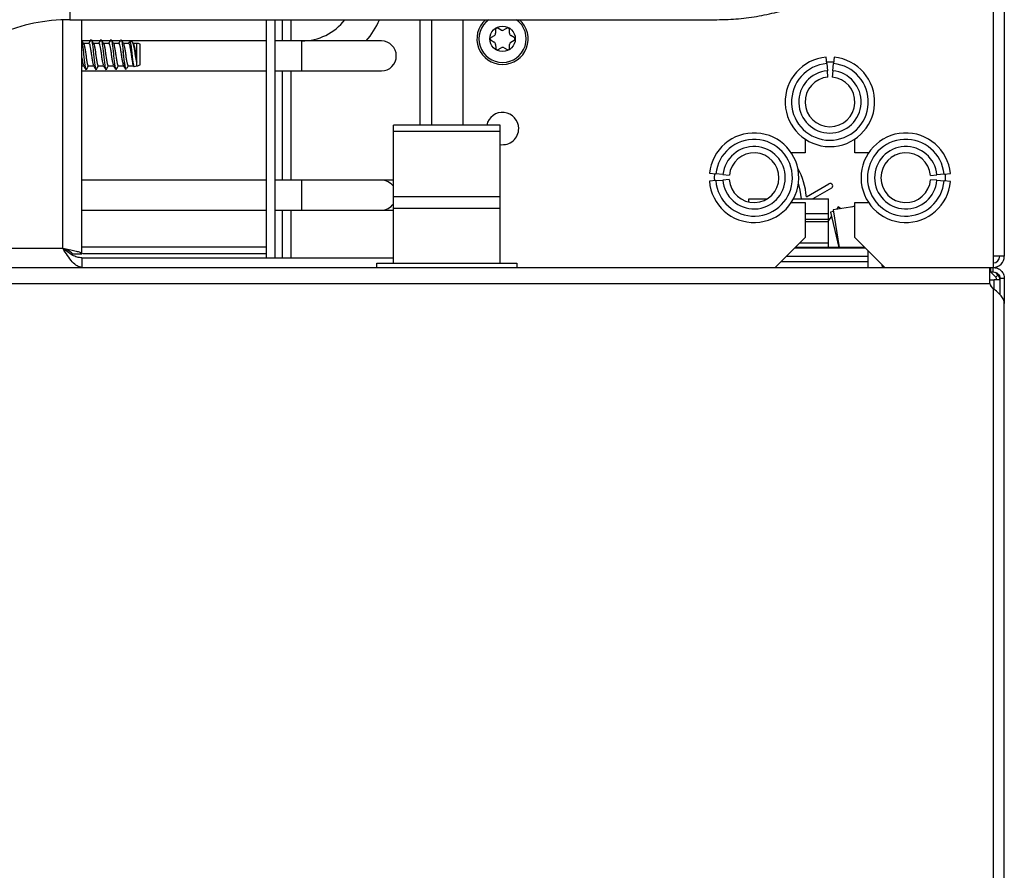
# Model space of a CAD drawing. Units: inches. Extents: x 15 to 131, y 18 to 139.
# Drawn here: x 124 to 131, y 89 to 94 of the extents above; entities that cross this region are included whole.
import ezdxf

# ---------------------------------------------------------------- set-up
doc = ezdxf.new("R2010")
doc.units = ezdxf.units.IN
doc.header["$MEASUREMENT"] = 0

msp = doc.modelspace()

# ---------------------------------------------------------------- linework, layer by layer
at = {"color": 7, "linetype": 'Continuous', "lineweight": 25}
for p, q in [((130.514, 100.7134), (130.514, 92.8534)), ((130.584, 100.7134), (130.584, 92.8534)), ((124.7177, 94.3387), (128.7787, 94.3387)), ((124.793, 92.8684), (124.793, 94.3387)), ((125.95, 94.3387), (125.95, 92.8434)), ((126.007, 92.8434), (126.007, 94.3387)), ((126.05, 94.3387), (126.05, 94.2051)), ((126.107, 94.2051), (126.107, 94.3387)), ((126.9165, 93.6764), (126.9165, 94.3387)), ((127.184, 94.3387), (127.184, 93.6764)), ((127.3898, 94.2764), (127.39, 94.2534)), ((127.4248, 94.2739), (127.4047, 94.2852)), ((127.4622, 94.2857), (127.4423, 94.274)), ((127.4775, 94.2541), (127.4773, 94.2772)), ((124.8487, 94.2103), (124.85, 94.2136)), ((124.9112, 94.2103), (124.9125, 94.2136)), ((124.9737, 94.2103), (124.975, 94.2136)), ((125.0362, 94.2103), (125.0375, 94.2136)), ((127.3814, 94.2381), (127.3615, 94.2264)), ((127.3616, 94.2091), (127.3817, 94.1977)), ((127.5065, 94.2276), (127.4864, 94.239)), ((127.4867, 94.1986), (127.5066, 94.2103)), ((124.8447, 94.2051), (124.7944, 94.2051)), ((124.8369, 94.1899), (124.8034, 94.1899)), ((124.9072, 94.2051), (124.8569, 94.2051)), ((124.8994, 94.1899), (124.8659, 94.1899)), ((124.9697, 94.2051), (124.9194, 94.2051)), ((124.9619, 94.1899), (124.9284, 94.1899)), ((125.0322, 94.2051), (124.9819, 94.2051)), ((125.0244, 94.1899), (124.9909, 94.1899)), ((125.95, 94.2051), (125.0444, 94.2051)), ((125.0869, 94.1899), (125.0534, 94.1899)), ((125.1104, 94.1975), (125.0943, 94.202)), ((125.1173, 94.1875), (125.1134, 94.1941)), ((125.1376, 94.1899), (125.1159, 94.1899)), ((125.1385, 94.1896), (125.1376, 94.1899)), ((125.1376, 94.0726), (125.1376, 94.1899)), ((125.1385, 94.0491), (125.1385, 94.1896)), ((125.158, 94.0544), (125.158, 94.1844)), ((126.173, 94.2051), (126.007, 94.2051)), ((126.673, 94.2051), (126.173, 94.2051)), ((127.3906, 94.1826), (127.3908, 94.1595)), ((127.4058, 94.151), (127.4257, 94.1627)), ((127.4432, 94.1629), (127.4633, 94.1515)), ((127.4783, 94.1603), (127.4781, 94.1834)), ((129.4695, 94.0629), (129.4662, 94.1028)), ((129.5152, 94.1026), (129.5115, 94.0627)), ((124.793, 94.0489), (124.8044, 94.0489)), ((124.8188, 94.0251), (124.8217, 94.0284)), ((124.8334, 94.0489), (124.8669, 94.0489)), ((124.8813, 94.0251), (124.8842, 94.0284)), ((124.8959, 94.0489), (124.9294, 94.0489)), ((124.9438, 94.0251), (124.9467, 94.0284)), ((124.9584, 94.0489), (124.9919, 94.0489)), ((125.0063, 94.0251), (125.0092, 94.0284)), ((125.0209, 94.0489), (125.0544, 94.0489)), ((125.0674, 94.0292), (125.0732, 94.0308)), ((125.0834, 94.0489), (125.1169, 94.0489)), ((125.1155, 94.0513), (125.1184, 94.0463)), ((125.1212, 94.0443), (125.1385, 94.0491)), ((129.4695, 94.0629), (129.4732, 94.0181)), ((129.5074, 94.0179), (129.5115, 94.0627)), ((124.793, 94.0171), (125.95, 94.0171)), ((126.007, 94.0171), (126.173, 94.0171)), ((126.05, 94.0171), (126.05, 93.3311)), ((126.107, 93.3311), (126.107, 94.0171)), ((126.173, 94.0171), (126.673, 94.0171)), ((129.4765, 93.9782), (129.4732, 94.0181)), ((129.5074, 94.0179), (129.5037, 93.9781)), ((127.419, 93.6764), (126.749, 93.6764)), ((126.749, 93.6389), (126.749, 93.6764)), ((127.419, 93.6389), (127.419, 93.6764)), ((126.749, 93.6389), (127.419, 93.6389)), ((126.749, 93.2263), (126.749, 93.6389)), ((127.419, 93.2263), (127.419, 93.6389)), ((129.3331, 93.5892), (129.3331, 93.5026)), ((129.6456, 93.5026), (129.6456, 93.5892)), ((129.3331, 93.5026), (129.2465, 93.5026)), ((129.7322, 93.5026), (129.6456, 93.5026)), ((128.7333, 93.3741), (128.7731, 93.3701)), ((128.8179, 93.3657), (128.7731, 93.3701)), ((128.8179, 93.3657), (128.8577, 93.3617)), ((130.1211, 93.3607), (130.1609, 93.3644)), ((130.2058, 93.3686), (130.1609, 93.3644)), ((130.2058, 93.3686), (130.2456, 93.3722)), ((125.95, 93.3311), (124.793, 93.3311)), ((126.173, 93.3311), (126.007, 93.3311)), ((126.673, 93.3311), (126.173, 93.3311)), ((126.749, 93.3311), (126.673, 93.3311)), ((128.7727, 93.3281), (128.7328, 93.3251)), ((128.7727, 93.3281), (128.8175, 93.3315)), ((128.8574, 93.3346), (128.8175, 93.3315)), ((129.3416, 93.2265), (129.4829, 93.3081)), ((129.4989, 93.2804), (129.3829, 93.2134)), ((130.1611, 93.3302), (130.1213, 93.3335)), ((130.1611, 93.3302), (130.206, 93.3266)), ((130.2458, 93.3233), (130.206, 93.3266)), ((127.419, 93.2264), (126.749, 93.2264)), ((126.749, 93.1544), (126.749, 93.2264)), ((127.419, 93.1544), (127.419, 93.2264)), ((128.98, 93.2134), (129.0945, 93.2134)), ((128.98, 93.1939), (128.98, 93.2134)), ((129.2465, 93.1901), (129.3331, 93.1901)), ((129.2605, 93.2134), (129.48, 93.2134)), ((129.3331, 93.1901), (129.3331, 92.9714)), ((129.48, 93.1204), (129.48, 93.2134)), ((129.6456, 93.1656), (129.51, 93.1446)), ((129.541, 93.1637), (129.5295, 93.1476)), ((129.5574, 93.152), (129.541, 93.1637)), ((129.6456, 93.1675), (129.6236, 93.1622)), ((129.6456, 92.9714), (129.6456, 93.1901)), ((129.6456, 93.1901), (129.7322, 93.1901)), ((124.793, 93.1431), (125.95, 93.1431)), ((126.007, 93.1431), (126.173, 93.1431)), ((126.05, 93.1431), (126.05, 92.8434)), ((126.107, 92.8434), (126.107, 93.1431)), ((126.173, 93.1431), (126.673, 93.1431)), ((126.673, 93.1431), (126.749, 93.1431)), ((126.749, 93.1544), (127.419, 93.1544)), ((126.749, 92.8104), (126.749, 93.1544)), ((127.419, 92.8104), (127.419, 93.1544)), ((129.48, 93.1204), (129.3331, 93.1204)), ((129.48, 93.0854), (129.48, 93.1204)), ((129.4985, 93.1042), (129.48, 93.0783)), ((129.5115, 93.1354), (129.4922, 93.1308)), ((129.4922, 93.1308), (129.5453, 92.9084)), ((129.51, 93.1446), (129.5467, 92.9084)), ((129.3331, 93.0709), (129.48, 93.0709)), ((129.48, 93.0709), (129.48, 93.0854)), ((129.48, 92.9384), (129.48, 93.0709)), ((129.1451, 92.7834), (129.3331, 92.9714)), ((129.6456, 92.9714), (129.8336, 92.7834)), ((129.7086, 92.9084), (129.2701, 92.9084)), ((129.2701, 92.9084), (129.48, 92.9084)), ((129.3001, 92.9384), (129.48, 92.9384)), ((129.48, 92.9084), (129.48, 92.9384)), ((124.7226, 92.8684), (124.733, 92.8684)), ((124.733, 92.8684), (124.793, 92.8684)), ((124.7992, 92.8714), (125.95, 92.8714)), ((129.73, 92.8544), (129.73, 92.887)), ((129.73, 92.8198), (129.73, 92.8544)), ((130.584, 92.8534), (130.514, 92.8534)), ((130.514, 92.8534), (130.514, 92.7834)), ((124.793, 92.8434), (124.793, 92.7834)), ((124.793, 92.8434), (126.749, 92.8434)), ((126.644, 92.7834), (126.644, 92.8104)), ((126.644, 92.8104), (127.524, 92.8104)), ((127.524, 92.8104), (127.524, 92.7834)), ((129.73, 92.7834), (129.73, 92.8198)), ((129.819, 92.7834), (129.8163, 92.8007)), ((129.825, 92.7834), (129.825, 92.792)), ((123.8525, 92.7834), (130.494, 92.7834)), ((130.494, 92.6814), (130.494, 92.7834)), ((130.494, 92.7834), (130.4991, 92.7834)), ((130.494, 92.7554), (130.4991, 92.7554)), ((130.4967, 92.7554), (130.5303, 92.7217)), ((130.4991, 92.7554), (130.4991, 92.7834)), ((130.4991, 92.7834), (130.514, 92.7834)), ((130.4991, 92.7554), (130.514, 92.7554)), ((130.514, 92.7554), (130.514, 92.7834)), ((130.5259, 92.753), (130.5437, 92.7352)), ((130.5437, 92.7352), (130.5303, 92.7217)), ((123.8525, 92.6814), (130.494, 92.6814)), ((130.494, 92.7054), (130.5199, 92.7054)), ((130.514, 92.6512), (130.4991, 92.6681)), ((130.556, 92.7054), (130.5199, 92.7054)), ((130.556, 92.7055), (130.537, 92.7055)), ((130.537, 92.7055), (130.537, 92.7054)), ((130.584, 92.7134), (130.556, 92.7134)), ((130.556, 92.7134), (130.556, 92.6121)), ((130.584, 92.7134), (130.584, 92.5576)), ((130.514, 92.6512), (130.514, 21.9155)), ((130.584, 22.0091), (130.584, 92.5576))]:
    msp.add_line(p, q, dxfattribs=at)
at = {"color": 8, "linetype": 'Continuous', "lineweight": 25}
for p, q in [((124.7177, 94.5631), (124.7177, 94.3387)), ((124.673, 92.9034), (124.673, 94.3378)), ((126.9905, 93.6764), (126.9905, 94.3387)), ((126.173, 94.1111), (126.173, 94.2051)), ((126.173, 94.0171), (126.173, 94.1111)), ((126.173, 93.2371), (126.173, 93.3311)), ((126.173, 93.1431), (126.173, 93.2371)), ((129.3331, 93.0854), (129.48, 93.0854)), ((124.793, 92.9134), (125.95, 92.9134)), ((123.5927, 92.9034), (124.673, 92.9034)), ((129.2161, 92.8544), (129.73, 92.8544)), ((129.2683, 92.9066), (129.7104, 92.9066)), ((129.1816, 92.8198), (129.73, 92.8198)), ((130.5199, 92.6461), (130.5199, 92.7054))]:
    msp.add_line(p, q, dxfattribs=at)
at = {"color": 7, "linetype": 'Continuous', "lineweight": 25, "flags": 128}
for points in [[(129.5123, 94.0717), (129.4894, 94.0728), (129.4687, 94.0719)], [(128.7642, 93.371), (128.763, 93.3464), (128.7637, 93.3274)], [(130.2149, 93.3258), (130.2158, 93.3464), (130.2147, 93.3694)], [(129.3099, 93.2134), (129.3033, 93.2677), (129.292, 93.3133)]]:
    msp.add_lwpolyline(points, dxfattribs=at)
at = {"color": 7, "linetype": 'Continuous', "lineweight": 25}
msp.add_circle((127.434, 94.2184), 0.08, dxfattribs=at)
for centre, radius, start, end in [((124.7177, 93.2137), 1.375, 90, 180), ((124.7177, 93.2137), 1.125, 90, 180), ((126.173, 94.5481), 0.343, 270, 322.3708), ((126.173, 94.5481), 0.531, 319.76298, 336.7724), ((127.434, 94.2184), 0.161, 131.63416, 48.36584), ((127.3998, 94.2765), 0.01, 60.47443, 180.47443), ((127.4334, 94.2891), 0.0175, 240.47443, 300.47443), ((127.4673, 94.2771), 0.01, 0.47443, 120.47443), ((127.3665, 94.2178), 0.01, 120.47443, 240.47443), ((127.3725, 94.2532), 0.0175, 300.47443, 0.47443), ((127.495, 94.2542), 0.0175, 180.47443, 240.47443), ((127.5015, 94.2189), 0.01, 300.47443, 60.47443), ((125.1385, 94.1506), 0.039, 59.94967, 90.00487), ((126.673, 94.1111), 0.094, 270, 90), ((127.3731, 94.1825), 0.0175, 0.47443, 60.47443), ((127.4008, 94.1596), 0.01, 180.47443, 300.47443), ((127.4346, 94.1476), 0.0175, 60.47443, 120.47443), ((127.4683, 94.1602), 0.01, 240.47443, 0.47443), ((127.4956, 94.1835), 0.0175, 120.47443, 180.47443), ((129.4894, 93.8228), 0.281, 94.73344, 84.73344), ((125.1385, 94.0882), 0.039, 269.99513, 300.05033), ((129.4894, 93.8228), 0.241, 94.73344, 84.73344), ((129.4894, 93.8228), 0.196, 94.73344, 84.73344), ((129.4894, 93.8228), 0.156, 94.73344, 84.73344), ((127.434, 93.6554), 0.1015, 0, 168.05946), ((127.434, 93.6554), 0.1015, 261.50152, 0), ((129.013, 93.3464), 0.281, 184.33886, 174.33886), ((129.9658, 93.3464), 0.281, 5.28613, 355.28613), ((129.013, 93.3464), 0.241, 184.33886, 174.33886), ((129.013, 93.3464), 0.196, 184.33886, 174.33886), ((129.9658, 93.3464), 0.241, 5.28613, 355.28613), ((129.9658, 93.3464), 0.196, 5.28613, 355.28613), ((129.013, 93.3464), 0.156, 184.33886, 174.33886), ((129.9658, 93.3464), 0.156, 5.28613, 355.28613), ((128.893, 93.1904), 0.45, 4.60293, 28.82412), ((126.673, 93.2371), 0.094, 36.04933, 90), ((129.4909, 93.2942), 0.016, 300, 120), ((126.673, 93.2371), 0.094, 270, 323.95067), ((130.514, 92.8534), 0.042, 270, 0), ((130.514, 92.8534), 0.07, 270, 0), ((130.514, 92.7055), 0.042, 0, 45), ((130.514, 92.6814), 0.02, 180, 221.5), ((130.514, 92.7055), 0.023, 0, 45)]:
    msp.add_arc(centre, radius, start, end, dxfattribs=at)
at = {"color": 8, "linetype": 'Continuous', "lineweight": 25}
msp.add_arc((127.434, 94.2184), 0.1485, 125.85547, 54.14453, dxfattribs=at)
at = {"color": 7, "linetype": 'Continuous', "lineweight": 25}
for points, knots in [([(128.7787, 94.3387), (128.8025, 94.339), (128.8701, 94.34), (128.9809, 94.3504), (129.1099, 94.3733), (129.2358, 94.4074), (129.3576, 94.4522), (129.4742, 94.5074), (129.5844, 94.5723), (129.6873, 94.6465), (129.782, 94.7293), (129.8674, 94.8199), (129.9429, 94.9174), (130.0078, 95.021), (130.0614, 95.1297), (130.1033, 95.2424), (130.133, 95.3582), (130.1506, 95.4724), (130.1527, 95.5478), (130.1537, 95.5837)], [0, 0, 0, 0, 0.033216, 0.094234, 0.155274, 0.216314, 0.277346, 0.338362, 0.399351, 0.460301, 0.521201, 0.582036, 0.642794, 0.703465, 0.764043, 0.824527, 0.884923, 0.945243, 1, 1, 1, 1]), ([(124.8048, 94.1875), (124.8024, 94.1915), (124.7985, 94.1982), (124.7946, 94.2048), (124.793, 94.2074)], [0, 0, 0, 0, 0.609375, 1, 1, 1, 1]), ([(124.8487, 94.212), (124.8463, 94.2078), (124.842, 94.2005), (124.8376, 94.1931), (124.8357, 94.1899)], [0, 0, 0, 0, 0.557821, 1, 1, 1, 1]), ([(124.8673, 94.1875), (124.8649, 94.1915), (124.8601, 94.1996), (124.8553, 94.2078), (124.8529, 94.2119)], [0, 0, 0, 0, 0.49894, 1, 1, 1, 1]), ([(124.8529, 94.2104), (124.8533, 94.2101), (124.855, 94.2088), (124.8576, 94.1923), (124.8619, 94.1636), (124.8656, 94.1269), (124.8694, 94.0892), (124.8737, 94.0568), (124.8768, 94.0344), (124.879, 94.0302), (124.88, 94.0284)], [0, 0, 0, 0, 0.040666, 0.181398, 0.328029, 0.470843, 0.613658, 0.760289, 0.901021, 1, 1, 1, 1]), ([(124.9112, 94.212), (124.9088, 94.2078), (124.9045, 94.2005), (124.9001, 94.1931), (124.8982, 94.1899)], [0, 0, 0, 0, 0.557821, 1, 1, 1, 1]), ([(124.9298, 94.1875), (124.9274, 94.1915), (124.9226, 94.1996), (124.9178, 94.2078), (124.9154, 94.2119)], [0, 0, 0, 0, 0.49894, 1, 1, 1, 1]), ([(124.9154, 94.2104), (124.9158, 94.2101), (124.9175, 94.2088), (124.9201, 94.1923), (124.9244, 94.1636), (124.9281, 94.1269), (124.9319, 94.0892), (124.9362, 94.0568), (124.9393, 94.0344), (124.9415, 94.0302), (124.9425, 94.0284)], [0, 0, 0, 0, 0.040666, 0.181398, 0.328029, 0.470843, 0.613658, 0.760289, 0.901021, 1, 1, 1, 1]), ([(124.9737, 94.212), (124.9713, 94.2078), (124.967, 94.2005), (124.9626, 94.1931), (124.9607, 94.1899)], [0, 0, 0, 0, 0.557821, 1, 1, 1, 1]), ([(124.9923, 94.1875), (124.9899, 94.1915), (124.9851, 94.1996), (124.9803, 94.2078), (124.9779, 94.2119)], [0, 0, 0, 0, 0.49894, 1, 1, 1, 1]), ([(124.9779, 94.2104), (124.9783, 94.2101), (124.98, 94.2088), (124.9826, 94.1923), (124.9869, 94.1636), (124.9906, 94.1269), (124.9944, 94.0892), (124.9987, 94.0568), (125.0018, 94.0344), (125.004, 94.0302), (125.005, 94.0284)], [0, 0, 0, 0, 0.040666, 0.181398, 0.328029, 0.470843, 0.613658, 0.760289, 0.901021, 1, 1, 1, 1]), ([(125.0362, 94.212), (125.0338, 94.2078), (125.0295, 94.2005), (125.0251, 94.1931), (125.0232, 94.1899)], [0, 0, 0, 0, 0.557821, 1, 1, 1, 1]), ([(125.0548, 94.1875), (125.0524, 94.1915), (125.0476, 94.1996), (125.0428, 94.2078), (125.0404, 94.2119)], [0, 0, 0, 0, 0.49894, 1, 1, 1, 1]), ([(125.0404, 94.2104), (125.0408, 94.2101), (125.0425, 94.2088), (125.0451, 94.1923), (125.0489, 94.1671), (125.051, 94.1473), (125.0518, 94.1397)], [0, 0, 0, 0, 0.096746, 0.431559, 0.780405, 1, 1, 1, 1]), ([(124.793, 94.2019), (124.7937, 94.1988), (124.7957, 94.1902), (124.7994, 94.1631), (124.8031, 94.1271), (124.8069, 94.0892), (124.8112, 94.0568), (124.8143, 94.0344), (124.8165, 94.0302), (124.8175, 94.0284)], [0, 0, 0, 0, 0.0921807, 0.2547927, 0.4131721, 0.5715516, 0.7341635, 0.8902338, 1, 1, 1, 1]), ([(124.8048, 94.1868), (124.805, 94.1867), (124.8065, 94.1857), (124.809, 94.1737), (124.8132, 94.1524), (124.817, 94.125), (124.8208, 94.097), (124.825, 94.0723), (124.8285, 94.0555), (124.8315, 94.0478), (124.8331, 94.0495), (124.8334, 94.0497)], [0, 0, 0, 0, 0.021322, 0.154451, 0.293259, 0.428391, 0.563523, 0.702331, 0.835459, 0.973019, 1, 1, 1, 1]), ([(124.8369, 94.189), (124.838, 94.1886), (124.8405, 94.1879), (124.8438, 94.1741), (124.848, 94.1523), (124.8518, 94.125), (124.8556, 94.0969), (124.8598, 94.0727), (124.8628, 94.0566), (124.8649, 94.0536), (124.8656, 94.0524)], [0, 0, 0, 0, 0.11046, 0.243444, 0.382102, 0.517088, 0.652074, 0.790732, 0.923717, 1, 1, 1, 1]), ([(124.8673, 94.1868), (124.8675, 94.1867), (124.869, 94.1857), (124.8715, 94.1737), (124.8757, 94.1524), (124.8795, 94.125), (124.8833, 94.097), (124.8875, 94.0723), (124.891, 94.0555), (124.894, 94.0478), (124.8956, 94.0495), (124.8959, 94.0497)], [0, 0, 0, 0, 0.021322, 0.154451, 0.293259, 0.428391, 0.563523, 0.702331, 0.835459, 0.973019, 1, 1, 1, 1]), ([(124.8994, 94.189), (124.9005, 94.1886), (124.903, 94.1879), (124.9063, 94.1741), (124.9105, 94.1523), (124.9143, 94.125), (124.9181, 94.0969), (124.9223, 94.0727), (124.9253, 94.0566), (124.9274, 94.0536), (124.9281, 94.0524)], [0, 0, 0, 0, 0.11046, 0.243444, 0.382102, 0.517088, 0.652074, 0.790732, 0.923717, 1, 1, 1, 1]), ([(124.9298, 94.1868), (124.93, 94.1867), (124.9315, 94.1857), (124.934, 94.1737), (124.9382, 94.1524), (124.942, 94.125), (124.9458, 94.097), (124.95, 94.0723), (124.9535, 94.0555), (124.9565, 94.0478), (124.9581, 94.0495), (124.9584, 94.0497)], [0, 0, 0, 0, 0.021322, 0.154451, 0.293259, 0.428391, 0.563523, 0.702331, 0.835459, 0.973019, 1, 1, 1, 1]), ([(124.9619, 94.189), (124.963, 94.1886), (124.9655, 94.1879), (124.9688, 94.1741), (124.973, 94.1523), (124.9768, 94.125), (124.9806, 94.0969), (124.9848, 94.0727), (124.9878, 94.0566), (124.9899, 94.0536), (124.9906, 94.0524)], [0, 0, 0, 0, 0.11046, 0.243444, 0.382102, 0.517088, 0.652074, 0.790732, 0.923717, 1, 1, 1, 1]), ([(124.9923, 94.1868), (124.9925, 94.1867), (124.994, 94.1857), (124.9965, 94.1737), (125.0007, 94.1524), (125.0045, 94.125), (125.0083, 94.097), (125.0125, 94.0723), (125.016, 94.0555), (125.019, 94.0478), (125.0206, 94.0495), (125.0209, 94.0497)], [0, 0, 0, 0, 0.021322, 0.154451, 0.293259, 0.428391, 0.563523, 0.702331, 0.835459, 0.973019, 1, 1, 1, 1]), ([(125.0244, 94.189), (125.0255, 94.1886), (125.028, 94.1879), (125.0313, 94.1741), (125.0355, 94.1523), (125.0393, 94.125), (125.0431, 94.0969), (125.0473, 94.0727), (125.0503, 94.0566), (125.0524, 94.0536), (125.0531, 94.0524)], [0, 0, 0, 0, 0.11046, 0.243444, 0.382102, 0.517088, 0.652074, 0.790732, 0.923717, 1, 1, 1, 1]), ([(125.0548, 94.1868), (125.055, 94.1867), (125.0565, 94.1857), (125.059, 94.1737), (125.0632, 94.1524), (125.067, 94.125), (125.0708, 94.097), (125.075, 94.0723), (125.0785, 94.0555), (125.0815, 94.0478), (125.0831, 94.0495), (125.0834, 94.0497)], [0, 0, 0, 0, 0.021322, 0.154451, 0.293259, 0.428391, 0.563523, 0.702331, 0.835459, 0.973019, 1, 1, 1, 1]), ([(125.0915, 94.1997), (125.0915, 94.1997), (125.0896, 94.1964), (125.0876, 94.1931), (125.0857, 94.1899)], [0, 0, 0, 0, 0.0118, 1, 1, 1, 1]), ([(125.0869, 94.189), (125.088, 94.1886), (125.0905, 94.1879), (125.0938, 94.1741), (125.098, 94.1523), (125.1018, 94.125), (125.1056, 94.0969), (125.1098, 94.0727), (125.1128, 94.0566), (125.1149, 94.0536), (125.1156, 94.0524)], [0, 0, 0, 0, 0.11046, 0.243444, 0.382102, 0.517088, 0.652074, 0.790732, 0.923717, 1, 1, 1, 1]), ([(125.094, 94.2009), (125.0946, 94.2009), (125.0962, 94.2009), (125.0984, 94.1907), (125.1014, 94.1722), (125.1045, 94.1476), (125.1072, 94.1203), (125.1102, 94.0934), (125.1133, 94.0701), (125.1161, 94.0532), (125.1186, 94.0443), (125.1203, 94.045), (125.1209, 94.0452)], [0, 0, 0, 0, 0.0626172, 0.1759218, 0.2882831, 0.3980706, 0.5080219, 0.6172289, 0.7236369, 0.8302365, 0.9362834, 1, 1, 1, 1]), ([(125.1376, 94.0726), (125.1362, 94.079), (125.1333, 94.0918), (125.1292, 94.1161), (125.1256, 94.141), (125.1214, 94.1642), (125.1172, 94.1829), (125.1139, 94.1949), (125.1114, 94.1962), (125.1103, 94.1969)], [0, 0, 0, 0, 0.143271, 0.286582, 0.429421, 0.576178, 0.726051, 0.875644, 1, 1, 1, 1]), ([(125.1173, 94.1868), (125.1175, 94.1867), (125.119, 94.1857), (125.1215, 94.1737), (125.1257, 94.1524), (125.1295, 94.125), (125.1333, 94.097), (125.1362, 94.0801), (125.1375, 94.0728), (125.1376, 94.0726)], [0, 0, 0, 0, 0.0301622, 0.2184837, 0.4148398, 0.6059956, 0.7971514, 0.9935075, 1, 1, 1, 1]), ([(124.793, 94.0982), (124.7931, 94.0981), (124.7944, 94.0886), (124.7973, 94.0729), (124.8003, 94.0566), (124.8024, 94.0536), (124.8031, 94.0524)], [0, 0, 0, 0, 0.006961, 0.402714, 0.782274, 1, 1, 1, 1]), ([(125.0518, 94.1397), (125.0527, 94.1292), (125.0545, 94.1081), (125.0575, 94.0776), (125.0606, 94.052), (125.0632, 94.0353), (125.0656, 94.0279), (125.0668, 94.0298), (125.0671, 94.0301)], [0, 0, 0, 0, 0.190221, 0.382746, 0.573279, 0.763883, 0.951786, 1, 1, 1, 1]), ([(125.073, 94.0315), (125.0718, 94.0316), (125.0692, 94.0317), (125.0657, 94.044), (125.0619, 94.0648), (125.0576, 94.0925), (125.0543, 94.1189), (125.0525, 94.1345), (125.0518, 94.1397)], [0, 0, 0, 0, 0.15145, 0.336136, 0.520211, 0.711419, 0.903093, 1, 1, 1, 1]), ([(124.803, 94.0513), (124.8054, 94.0473), (124.8102, 94.0391), (124.8151, 94.0309), (124.8175, 94.0268)], [0, 0, 0, 0, 0.4986438, 1, 1, 1, 1]), ([(124.8217, 94.0268), (124.8241, 94.0309), (124.8284, 94.0383), (124.8327, 94.0456), (124.8347, 94.0489)], [0, 0, 0, 0, 0.5558012, 1, 1, 1, 1]), ([(124.8655, 94.0513), (124.8679, 94.0473), (124.8727, 94.0391), (124.8776, 94.0309), (124.88, 94.0268)], [0, 0, 0, 0, 0.498644, 1, 1, 1, 1]), ([(124.8842, 94.0268), (124.8866, 94.0309), (124.8909, 94.0383), (124.8952, 94.0456), (124.8972, 94.0489)], [0, 0, 0, 0, 0.555801, 1, 1, 1, 1]), ([(124.928, 94.0513), (124.9304, 94.0473), (124.9352, 94.0391), (124.9401, 94.0309), (124.9425, 94.0268)], [0, 0, 0, 0, 0.498644, 1, 1, 1, 1]), ([(124.9467, 94.0268), (124.9491, 94.0309), (124.9534, 94.0383), (124.9577, 94.0456), (124.9597, 94.0489)], [0, 0, 0, 0, 0.555801, 1, 1, 1, 1]), ([(124.9905, 94.0513), (124.9929, 94.0473), (124.9977, 94.0391), (125.0026, 94.0309), (125.005, 94.0268)], [0, 0, 0, 0, 0.498644, 1, 1, 1, 1]), ([(125.0092, 94.0268), (125.0116, 94.0309), (125.0159, 94.0383), (125.0202, 94.0456), (125.0222, 94.0489)], [0, 0, 0, 0, 0.555801, 1, 1, 1, 1]), ([(125.053, 94.0513), (125.0554, 94.0473), (125.0602, 94.0391), (125.0651, 94.0309), (125.0675, 94.0268)], [0, 0, 0, 0, 0.498644, 1, 1, 1, 1]), ([(125.0762, 94.0345), (125.0771, 94.0361), (125.0799, 94.0408), (125.0827, 94.0456), (125.0847, 94.0489)], [0, 0, 0, 0, 0.316828, 1, 1, 1, 1]), ([(124.673, 92.9034), (124.6868, 92.9008), (124.7142, 92.8957), (124.7506, 92.8881), (124.7778, 92.8804), (124.7913, 92.8738), (124.7926, 92.8698), (124.793, 92.8684)], [0, 0, 0, 0, 0.2183721, 0.4367556, 0.6551391, 0.8735226, 1, 1, 1, 1]), ([(124.673, 92.9034), (124.6802, 92.9007), (124.6946, 92.8953), (124.7135, 92.8873), (124.7271, 92.8793), (124.7325, 92.873), (124.7329, 92.8693), (124.733, 92.8684)], [0, 0, 0, 0, 0.229215, 0.458429, 0.68756, 0.91669, 1, 1, 1, 1])]:
    msp.add_open_spline(points, degree=3, knots=knots, dxfattribs=at)
for points in [[(124.793, 92.7834), (124.783, 92.7852), (124.763, 92.7888), (124.733, 92.8165), (124.703, 92.8562), (124.683, 92.8876), (124.673, 92.9034)], [(124.793, 92.8434), (124.783, 92.8443), (124.763, 92.8461), (124.733, 92.8599), (124.703, 92.8798), (124.683, 92.8955), (124.673, 92.9034)], [(130.514, 92.7834), (130.5232, 92.7823), (130.5415, 92.7802), (130.5647, 92.764), (130.5809, 92.7409), (130.583, 92.7225), (130.584, 92.7134)], [(130.514, 92.7554), (130.5195, 92.7547), (130.5305, 92.7535), (130.5444, 92.7438), (130.5541, 92.7299), (130.5554, 92.7189), (130.556, 92.7134)], [(130.584, 92.5576), (130.583, 92.5654), (130.5809, 92.581), (130.5647, 92.6044), (130.5415, 92.6278), (130.5232, 92.6434), (130.514, 92.6512)]]:
    msp.add_open_spline(points, degree=3, dxfattribs=at)

doc.saveas('drawing.dxf')
